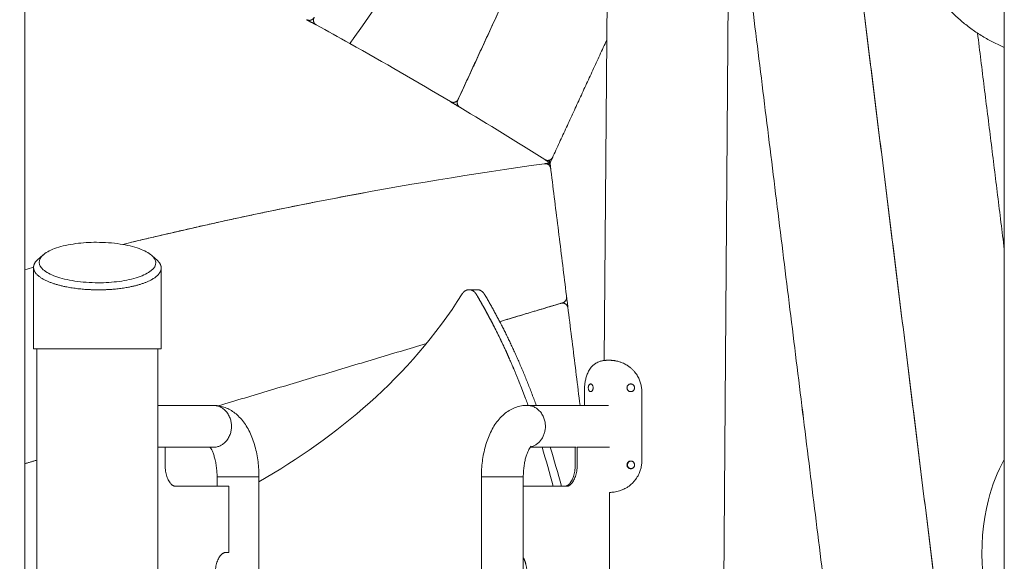
# Model space of a CAD drawing. Units: millimetres. Extents: x 17996 to 68535, y -106130 to -90433.
# Drawn here: x 40202 to 41097, y -103667 to -103175 of the extents above; entities that cross this region are included whole.
import ezdxf

# ---------------------------------------------------------------- set-up
doc = ezdxf.new("R2010")
doc.units = ezdxf.units.MM
doc.header["$LTSCALE"] = 0.5

msp = doc.modelspace()

# ---------------------------------------------------------------- linework, layer by layer
at = {"color": 0, "linetype": 'Continuous', "lineweight": 0, "extrusion": (2.22045e-16, 1, 2.22045e-16)}
for p, q in [((40847.53, -102966.87), (40836.63, -104396.32)), ((40737.36, -102982.57), (40733.53, -103485)), ((40618.1, -103420.73), (40610.67, -103420.73)), ((40217.74, -103474.36), (40217.74, -103846.46)), ((40327.74, -103474.36), (40327.74, -104197.26)), ((40381.63, -103599.32), (40381.63, -103590.79)), ((40419.73, -104227.84), (40419.73, -103590.79)), ((40621.8, -104227.84), (40621.8, -103590.79)), ((40659.9, -104227.84), (40659.9, -103590.79))]:
    msp.add_line(p, q, dxfattribs=at)
at = {"color": 0, "linetype": 'Continuous', "lineweight": 0}
for points, degree in [([(41096.97, -101967.93), (41096.97, -103782.44)], 1), ([(41096.97, -101967.93), (41096.97, -103782.44)], 1), ([(40206.97, -102262.93), (40206.97, -103698.33)], 1), ([(40922.7, -102790.31), (41042.74, -103760.03)], 1), ([(41042.74, -103760.03), (40924.68, -102806.31)], 1), ([(40592.76, -102918.89), (40614.28, -102976.97), (40599.63, -103063.89), (40505.16, -103192.98)], 3), ([(40592.76, -102918.89), (40614.28, -102976.97), (40599.63, -103063.89), (40505.16, -103192.98)], 3), ([(40723.07, -102982.57), (40661.7, -103115.61), (40600.33, -103248.65)], 2), ([(40600.78, -103247.68), (40661.92, -103115.12), (40723.07, -102982.57)], 2), ([(40939.74, -103741.96), (40847.31, -102995.32)], 1), ([(40847.31, -102995.32), (40893.53, -103368.64), (40939.74, -103741.96)], 2), ([(40471.82, -103180.25), (40481.97, -103185.8), (40492.09, -103191.4), (40502.18, -103197.04)], 3), ([(41072.65, -103187.69), (41096.97, -103384.1)], 1), ([(41096.97, -103384.1), (41072.65, -103187.69)], 1), ([(40502.18, -103197.04), (40532.92, -103214.23), (40563.43, -103231.84), (40593.68, -103249.88)], 3), ([(40735.75, -103193.82), (40684.79, -103304.29)], 1), ([(40602.3, -103255.03), (40628.18, -103270.55), (40653.87, -103286.39), (40679.37, -103302.53)], 3), ([(40679.17, -103306.28), (40550.3, -103324.13), (40422.38, -103348.7), (40296.02, -103379.62)], 3), ([(40682.91, -103307.27), (40683.55, -103306.43), (40684.19, -103305.58)], 2), ([(40682.91, -103307.27), (40684.19, -103305.58)], 1), ([(40684.19, -103305.58), (40683.45, -103303.1)], 1), ([(40683.45, -103303.1), (40683.82, -103304.34), (40684.19, -103305.58)], 2), ([(40684.19, -103305.58), (40684.79, -103304.29)], 1), ([(40711.45, -103525.79), (40684.19, -103305.58)], 1), ([(40684.19, -103305.58), (40684.39, -103305.62)], 1), ([(40684.39, -103305.62), (40684.19, -103305.58)], 1), ([(40219.11, -103392.93), (40220.66, -103391.6), (40222.21, -103390.27), (40223.76, -103388.94)], 3), ([(40322.24, -103389.55), (40323.77, -103390.89), (40325.29, -103392.24), (40326.82, -103393.58)], 3), ([(40214.91, -103400.4), (40212.26, -103401.1), (40209.61, -103401.82), (40206.97, -103402.53)], 3), ([(40419.73, -103595.28), (40490.56, -103553.8), (40555.8, -103501.45), (40604.47, -103424.4)], 3), ([(40638.48, -103449.73), (40695.72, -103432.61)], 1), ([(40694.1, -103433.09), (40638.48, -103449.73)], 1), ([(40571.83, -103469.67), (40382.92, -103526.17)], 1), ([(40382.92, -103526.17), (40571.83, -103469.67)], 1), ([(40715.36, -103513.84), (40715.36, -103525.79)], 1), ([(40767.66, -103575.84), (40767.66, -103513.84)], 1), ([(40282, -104004.89), (40089.32, -103764.62), (39896.65, -103524.35)], 2), ([(39896.65, -103524.35), (40089.32, -103764.62), (40282, -104004.89)], 2), ([(40378.15, -103525.79), (40327.74, -103525.79)], 1), ([(40663.37, -103525.79), (40737.41, -103525.79)], 1), ([(40334.4, -103563.89), (40327.74, -103563.89)], 1), ([(40378.15, -103563.89), (40334.4, -103563.89)], 1), ([(40334.4, -103563.89), (40334.4, -103579.32)], 1), ([(40666.19, -103563.89), (40708, -103563.89)], 1), ([(40676.99, -103563.89), (40680.52, -103575.37), (40683.9, -103587.18), (40687.11, -103599.32)], 3), ([(40676.99, -103563.89), (40680.52, -103575.37), (40683.9, -103587.18), (40687.11, -103599.32)], 3), ([(40684.42, -103563.89), (40687.95, -103575.37), (40691.33, -103587.18), (40694.54, -103599.32)], 3), ([(40684.42, -103563.89), (40687.95, -103575.37), (40691.33, -103587.18), (40694.54, -103599.32)], 3), ([(40707.13, -103579.32), (40707.13, -103563.89)], 1), ([(40708.87, -103563.89), (40738.29, -103563.89)], 1), ([(40708.87, -103563.89), (40708.87, -103579.32)], 1), ([(40217.74, -103575.59), (40206.97, -103578.81)], 1), ([(40206.97, -103578.81), (40217.74, -103575.59)], 1), ([(40392.21, -103599.32), (40344.2, -103599.32)], 1), ([(40392.21, -103659.32), (40392.21, -103599.32)], 1), ([(40659.9, -103599.32), (40699.07, -103599.32)], 1), ([(40738.29, -103604.84), (40738.29, -104213.79)], 1), ([(40389.76, -103659.32), (40392.21, -103659.32)], 1)]:
    msp.add_open_spline(points, degree=degree, dxfattribs=at)
for points, weights, degree in [([(41005.05, -103062.35), (41005.05, -103162.04), (41096.97, -103200.64)], [1, 0.784135298333, 0.88645870368], 2), ([(40469.96, -103173.16), (40467.73, -103178.01), (40463.03, -103175.46)], [1, 0.683425651161, 1], 2), ([(40471.82, -103180.25), (40467.43, -103177.85), (40463.03, -103175.46)], [0.999413845313, 0.999332911375, 0.999254013441], 2), ([(40471.82, -103180.25), (40467.73, -103178.01), (40469.68, -103173.77)], [1, 0.730911505586, 1], 2), ([(40600.78, -103247.68), (40598.45, -103252.72), (40593.68, -103249.88)], [1, 0.668876469299, 1], 2), ([(40602.3, -103255.03), (40597.99, -103252.45), (40593.68, -103249.88)], [0.999771904086, 0.999769943735, 0.999770049241], 2), ([(40602.3, -103255.03), (40598.45, -103252.72), (40600.33, -103248.65)], [1, 0.744262712885, 1], 2), ([(40679.17, -103306.28), (40684.19, -103305.58), (40684.82, -103310.62)], [1, 0.701973274799, 1], 2), ([(40684.19, -103305.58), (40681.68, -103305.93), (40679.18, -103306.28)], [1, 0.999907021533, 0.999814581045], 2), ([(40686.59, -103300.4), (40684.2, -103305.58), (40679.37, -103302.53)], [1, 0.658865315605, 1], 2), ([(40684.19, -103305.58), (40681.78, -103304.05), (40679.37, -103302.53)], [1, 0.999987563297, 0.999975799207], 2), ([(40684.37, -103307), (40684.19, -103305.58), (40684.79, -103304.29)], [1, 0.961696349853, 1], 2), ([(40518.18, -103332.15), (40410.81, -103351.78), (40303.96, -103377.69)], [0.994449114622, 0.991254499602, 0.989030131236], 2), ([(40614.38, -103421.85), (40614.38, -103421.85), (40614.38, -103421.85), (40614.38, -103421.85)], [0.945984981116, 0.94598495834, 0.945984935566, 0.945984912792], 3), ([(40614.38, -103421.85), (40614.38, -103421.85), (40614.38, -103421.85), (40614.38, -103421.85)], [0.945984981116, 0.94598495834, 0.945984935566, 0.945984912792], 3), ([(40699.25, -103427.2), (40699.77, -103431.4), (40695.72, -103432.61)], [1, 0.763780246805, 1], 2), ([(40694.1, -103433.09), (40699.77, -103431.4), (40700.49, -103437.27)], [1, 0.645476362532, 1], 2), ([(40738.43, -103484.84), (40737.4, -103484.84), (40736.4, -103484.84)], [1, 0.999799491731, 1], 2), ([(40282, -104004.89), (40140.64, -103584.67), (39896.65, -103524.35)], [1, 0.913072523288, 1], 2), ([(40378.15, -103525.79), (40394.76, -103525.79), (40394.76, -103544.84)], [1, 0.707106781187, 1], 2), ([(40378.15, -103525.79), (40394.76, -103525.79), (40394.76, -103544.84)], [1, 0.707106781187, 1], 2), ([(40663.37, -103525.79), (40679.98, -103525.79), (40679.98, -103544.84)], [1, 0.707106781187, 1], 2), ([(40663.37, -103525.79), (40679.98, -103525.79), (40679.98, -103544.84)], [1, 0.707106781187, 1], 2), ([(40394.76, -103544.84), (40394.76, -103563.89), (40378.15, -103563.89)], [1, 0.707106781187, 1], 2), ([(40394.76, -103544.84), (40394.76, -103563.89), (40378.15, -103563.89)], [1, 0.707106781187, 1], 2), ([(40679.98, -103544.84), (40679.98, -103560.65), (40666.44, -103563.57)], [1, 0.744265753656, 0.935110673727], 2), ([(40679.98, -103544.84), (40679.98, -103560.65), (40666.44, -103563.57)], [1, 0.744265753656, 0.935110673727], 2), ([(40334.4, -103579.32), (40334.4, -103599.32), (40344.2, -103599.32)], [1, 0.707106781187, 1], 2), ([(40697.33, -103599.32), (40707.13, -103599.32), (40707.13, -103579.32)], [1, 0.707106781187, 1], 2), ([(40708.87, -103579.32), (40708.87, -103599.32), (40699.07, -103599.32)], [1, 0.707106781187, 1], 2), ([(40381.63, -103590.79), (40381.63, -103590.79), (40391.34, -103590.79)], [0.869672874404, 0.804966934152, 1], 2), ([(40391.34, -103590.79), (40381.63, -103590.79), (40381.63, -103590.79)], [1, 0.804966934152, 0.869672874404], 2), ([(40391.34, -103590.79), (40407.94, -103590.79), (40417.28, -103590.79)], [1, 0.707106781187, 1], 2), ([(40417.28, -103590.79), (40407.94, -103590.79), (40391.34, -103590.79)], [1, 0.707106781187, 1], 2), ([(40417.28, -103590.79), (40419.73, -103590.79), (40419.73, -103590.79)], [1, 0.902139847035, 0.869672874405], 2), ([(40419.73, -103590.79), (40419.73, -103590.79), (40417.28, -103590.79)], [0.869672874405, 0.902139847035, 1], 2), ([(40621.8, -103590.79), (40621.8, -103590.79), (40631.51, -103590.79)], [0.869672874404, 0.804966934152, 1], 2), ([(40631.51, -103590.79), (40621.8, -103590.79), (40621.8, -103590.79)], [1, 0.804966934152, 0.869672874404], 2), ([(40631.51, -103590.79), (40648.12, -103590.79), (40657.46, -103590.79)], [1, 0.707106781187, 1], 2), ([(40657.46, -103590.79), (40648.12, -103590.79), (40631.51, -103590.79)], [1, 0.707106781187, 1], 2), ([(40657.46, -103590.79), (40659.9, -103590.79), (40659.9, -103590.79)], [1, 0.902139847035, 0.869672874405], 2), ([(40659.9, -103590.79), (40659.9, -103590.79), (40657.46, -103590.79)], [0.869672874405, 0.902139847035, 1], 2), ([(40738.43, -103604.84), (40738.36, -103604.84), (40738.29, -103604.84)], [1, 0.999986066183, 0.999974068956], 2), ([(40389.76, -103659.32), (40379.96, -103659.32), (40379.96, -103679.32)], [1, 0.707106781187, 1], 2), ([(40659.9, -103664.15), (40663.31, -103670.14), (40663.31, -103679.32)], [0.854766399209, 0.840225187454, 1], 2)]:
    msp.add_rational_spline(points, weights, degree=degree, dxfattribs=at)
for points, knots in [([(40502.18, -103197.04), (40502.2, -103197.05), (40502.24, -103197.04), (40502.34, -103196.97), (40502.4, -103196.91), (40502.57, -103196.72), (40502.67, -103196.6), (40502.9, -103196.29), (40503.02, -103196.12), (40503.31, -103195.72), (40503.46, -103195.49), (40503.79, -103195.02), (40503.96, -103194.77), (40504.3, -103194.26), (40504.48, -103194), (40504.83, -103193.48), (40505, -103193.23), (40505.16, -103192.98)], [0, 0, 0, 0, 0.98486, 0.98486, 1.96972, 1.96972, 2.95458, 2.95458, 3.93944, 3.93944, 4.9243, 4.9243, 5.909159, 5.909159, 6.894019, 6.894019, 7.878879, 7.878879, 7.878879, 7.878879]), ([(40505.16, -103192.98), (40505, -103193.23), (40504.83, -103193.48), (40504.48, -103194), (40504.3, -103194.26), (40503.96, -103194.77), (40503.79, -103195.02), (40503.46, -103195.49), (40503.31, -103195.72), (40503.02, -103196.12), (40502.9, -103196.29), (40502.67, -103196.6), (40502.57, -103196.72), (40502.4, -103196.91), (40502.34, -103196.97), (40502.24, -103197.04), (40502.2, -103197.05), (40502.18, -103197.04)], [0, 0, 0, 0, 0.98486, 0.98486, 1.96972, 1.96972, 2.95458, 2.95458, 3.93944, 3.93944, 4.9243, 4.9243, 5.909159, 5.909159, 6.894019, 6.894019, 7.878879, 7.878879, 7.878879, 7.878879]), ([(40219.95, -103396.04), (40219.95, -103396.04), (40219.84, -103393.5), (40222.64, -103388.53), (40234.89, -103382.37), (40252.35, -103378.53), (40265.72, -103377.67), (40272.16, -103377.67)], [-91.106187, -91.106187, -91.106187, -91.106187, -91.093023, -67.061416, -44.041665, -21.140301, 0, 0, 0, 0]), ([(40272.16, -103377.67), (40279.48, -103377.67), (40293.84, -103378.72), (40311.81, -103383.05), (40323.17, -103389.15), (40325.84, -103393.81), (40325.94, -103396.04), (40325.94, -103396.04)], [0, 0, 0, 0, 24.025586, 47.043425, 69.947234, 91.093023, 91.106187, 91.106187, 91.106187, 91.106187]), ([(40273.72, -103414.41), (40266.4, -103414.41), (40252.03, -103413.36), (40234.06, -103409.03), (40222.71, -103402.92), (40220.04, -103398.27), (40219.95, -103396.04)], [-182.212374, -182.212374, -182.212374, -182.212374, -158.176236, -135.149904, -112.24056, -91.106187, -91.106187, -91.106187, -91.106187]), ([(40325.94, -103396.04), (40326.04, -103398.58), (40323.25, -103403.54), (40311.01, -103409.7), (40293.55, -103413.55), (40280.16, -103414.41), (40273.72, -103414.41)], [91.106187, 91.106187, 91.106187, 91.106187, 115.12688, 138.15263, 161.06273, 182.212374, 182.212374, 182.212374, 182.212374]), ([(40214.74, -103474.36), (40214.74, -103471.03), (40214.74, -103467.69), (40214.74, -103454.35), (40214.74, -103444.29), (40214.77, -103429.87), (40214.78, -103425.41), (40214.81, -103418.15), (40214.82, -103415.3), (40214.86, -103408.97), (40214.88, -103405.5), (40214.9, -103401.49), (40214.9, -103400.94), (40214.91, -103400.39)], [0, 0, 0, 0, 10.00005, 10.00005, 40.019981, 40.019981, 53.594933, 53.594933, 62.529828, 62.529828, 73.583783, 73.583783, 75.34385, 75.34385, 75.34385, 75.34385]), ([(40330.9, -103401.06), (40330.89, -103404.19), (40330.87, -103407.32), (40330.82, -103417.01), (40330.78, -103423.69), (40330.76, -103433.84), (40330.75, -103437.19), (40330.74, -103443.64), (40330.74, -103446.73), (40330.74, -103453.98), (40330.74, -103458.15), (40330.74, -103466.33), (40330.74, -103470.35), (40330.74, -103474.36)], [0, 0, 0, 0, 10.000202, 10.000202, 30.765594, 30.765594, 40.871652, 40.871652, 50.144021, 50.144021, 62.645676, 62.645676, 74.686151, 74.686151, 74.686151, 74.686151]), ([(40214.74, -103474.36), (40214.74, -103474.36), (40214.74, -103474.36), (40214.99, -103474.36), (40221.34, -103474.36), (40243.42, -103474.36), (40258.26, -103474.36), (40273.64, -103474.36), (40273.65, -103474.36), (40273.65, -103474.36)], [90.204861, 90.204861, 90.204861, 90.204861, 91.12476, 91.12476, 136.656007, 136.656007, 182.189862, 182.189862, 182.207736, 182.207736, 182.207736, 182.207736]), ([(40273.65, -103474.36), (40289.02, -103474.36), (40303.67, -103474.36), (40324.88, -103474.36), (40330.74, -103474.36), (40330.74, -103474.36)], [182.207736, 182.207736, 182.207736, 182.207736, 227.739534, 227.739534, 272.41087, 272.41087, 272.41087, 272.41087]), ([(40736.4, -103484.84), (40736.16, -103484.84), (40735.97, -103484.85), (40735.65, -103484.85), (40735.52, -103484.86), (40735.17, -103484.87), (40735, -103484.88), (40734.54, -103484.91), (40734.3, -103484.92), (40733.67, -103484.98), (40733.36, -103485.02), (40732.79, -103485.09), (40732.55, -103485.13), (40732.1, -103485.2), (40731.89, -103485.24), (40731.32, -103485.35), (40730.99, -103485.43), (40730.39, -103485.58), (40730.12, -103485.65), (40729.37, -103485.88), (40728.93, -103486.03), (40728.15, -103486.33), (40727.8, -103486.48), (40726.83, -103486.94), (40726.28, -103487.24), (40725.3, -103487.84), (40724.86, -103488.14), (40724.07, -103488.75), (40723.71, -103489.05), (40723.04, -103489.66), (40722.73, -103489.96), (40721.87, -103490.87), (40721.38, -103491.47), (40720.5, -103492.68), (40720.11, -103493.28), (40719.4, -103494.49), (40719.09, -103495.1), (40718.23, -103496.91), (40717.78, -103498.12), (40717.01, -103500.54), (40716.69, -103501.75), (40716.18, -103504.17), (40715.98, -103505.38), (40715.66, -103507.8), (40715.55, -103509.01), (40715.4, -103511.43), (40715.36, -103512.63), (40715.36, -103513.84)], [-123.315192, -123.315192, -123.315192, -123.315192, -123.293436, -123.293436, -123.271681, -123.271681, -123.22817, -123.22817, -123.141149, -123.141149, -122.967105, -122.967105, -122.793062, -122.793062, -122.619019, -122.619019, -122.270933, -122.270933, -121.922847, -121.922847, -121.226674, -121.226674, -120.530502, -120.530502, -119.138157, -119.138157, -117.745812, -117.745812, -116.352138, -116.352138, -114.958463, -114.958463, -112.171115, -112.171115, -109.385546, -109.385546, -106.599978, -106.599978, -101.025693, -101.025693, -95.454739, -95.454739, -89.883681, -89.883681, -84.306845, -84.306845, -78.734834, -78.734834, -78.734834, -78.734834]), ([(40767.66, -103513.84), (40767.66, -103512.64), (40767.58, -103511.43), (40767.28, -103509.01), (40767.05, -103507.8), (40766.42, -103505.38), (40766.03, -103504.17), (40765.05, -103501.75), (40764.46, -103500.54), (40763.06, -103498.12), (40762.25, -103496.92), (40760.79, -103495.1), (40760.26, -103494.5), (40759.11, -103493.29), (40758.49, -103492.68), (40757.11, -103491.47), (40756.35, -103490.87), (40755.08, -103489.96), (40754.63, -103489.66), (40753.67, -103489.05), (40753.16, -103488.75), (40752.05, -103488.15), (40751.46, -103487.84), (40750.15, -103487.24), (40749.43, -103486.94), (40748.19, -103486.49), (40747.75, -103486.33), (40746.78, -103486.03), (40746.25, -103485.88), (40745.35, -103485.66), (40745.03, -103485.58), (40744.32, -103485.43), (40743.94, -103485.35), (40743.29, -103485.24), (40743.06, -103485.2), (40742.55, -103485.13), (40742.28, -103485.09), (40741.65, -103485.02), (40741.31, -103484.98), (40740.63, -103484.92), (40740.38, -103484.91), (40739.88, -103484.88), (40739.7, -103484.87), (40739.34, -103484.86), (40739.21, -103484.85), (40738.88, -103484.85), (40738.68, -103484.84), (40738.43, -103484.84)], [-78.734834, -78.734834, -78.734834, -78.734834, -73.164161, -73.164161, -67.593557, -67.593557, -62.01923, -62.01923, -56.448639, -56.448639, -50.875756, -50.875756, -48.089205, -48.089205, -45.302655, -45.302655, -42.51502, -42.51502, -41.121202, -41.121202, -39.727385, -39.727385, -38.334157, -38.334157, -36.94093, -36.94093, -36.244316, -36.244316, -35.547703, -35.547703, -35.199396, -35.199396, -34.851089, -34.851089, -34.676936, -34.676936, -34.502782, -34.502782, -34.328629, -34.328629, -34.241552, -34.241552, -34.198014, -34.198014, -34.176245, -34.176245, -34.154475, -34.154475, -34.154475, -34.154475]), ([(40718.94, -103509.84), (40718.94, -103509.55), (40718.96, -103509.26), (40719.05, -103508.68), (40719.12, -103508.38), (40719.27, -103507.95), (40719.33, -103507.8), (40719.47, -103507.51), (40719.55, -103507.36), (40719.7, -103507.15), (40719.75, -103507.07), (40719.88, -103506.93), (40719.95, -103506.85), (40720.11, -103506.71), (40720.2, -103506.63), (40720.39, -103506.52), (40720.45, -103506.49), (40720.59, -103506.43), (40720.64, -103506.42), (40720.74, -103506.39), (40720.77, -103506.38), (40720.84, -103506.37), (40720.87, -103506.36), (40720.92, -103506.35), (40720.94, -103506.35), (40720.97, -103506.35), (40720.99, -103506.35), (40721.02, -103506.35), (40721.04, -103506.34), (40721.09, -103506.34)], [21.099954, 21.099954, 21.099954, 21.099954, 22.417667, 22.417667, 23.737664, 23.737664, 24.396421, 24.396421, 25.055179, 25.055179, 25.38512, 25.38512, 25.715061, 25.715061, 26.045002, 26.045002, 26.209972, 26.209972, 26.292457, 26.292457, 26.3337, 26.3337, 26.354321, 26.354321, 26.364632, 26.364632, 26.369787, 26.369787, 26.374942, 26.374942, 26.374942, 26.374942]), ([(40721.09, -103513.34), (40721.04, -103513.34), (40721.02, -103513.34), (40720.99, -103513.34), (40720.97, -103513.34), (40720.94, -103513.34), (40720.92, -103513.33), (40720.87, -103513.33), (40720.84, -103513.32), (40720.77, -103513.31), (40720.74, -103513.3), (40720.64, -103513.27), (40720.59, -103513.25), (40720.45, -103513.2), (40720.39, -103513.16), (40720.2, -103513.05), (40720.11, -103512.98), (40719.95, -103512.84), (40719.88, -103512.76), (40719.76, -103512.62), (40719.7, -103512.54), (40719.55, -103512.33), (40719.47, -103512.18), (40719.33, -103511.89), (40719.27, -103511.74), (40719.12, -103511.3), (40719.05, -103511.01), (40718.96, -103510.43), (40718.94, -103510.14), (40718.94, -103509.84)], [15.824965, 15.824965, 15.824965, 15.824965, 15.830115, 15.830115, 15.835264, 15.835264, 15.845563, 15.845563, 15.866161, 15.866161, 15.907356, 15.907356, 15.989746, 15.989746, 16.154526, 16.154526, 16.484086, 16.484086, 16.813647, 16.813647, 17.143207, 17.143207, 17.802624, 17.802624, 18.462041, 18.462041, 19.781238, 19.781238, 21.099954, 21.099954, 21.099954, 21.099954]), ([(40721.09, -103506.34), (40721.24, -103506.34), (40721.38, -103506.37), (40721.67, -103506.46), (40721.81, -103506.52), (40722.09, -103506.7), (40722.22, -103506.81), (40722.47, -103507.06), (40722.59, -103507.2), (40722.81, -103507.54), (40722.91, -103507.71), (40723.08, -103508.09), (40723.15, -103508.29), (40723.27, -103508.71), (40723.32, -103508.93), (40723.38, -103509.38), (40723.39, -103509.61), (40723.39, -103509.84)], [5.274988, 5.274988, 5.274988, 5.274988, 5.920919, 5.920919, 6.593292, 6.593292, 7.265557, 7.265557, 7.912506, 7.912506, 8.559804, 8.559804, 9.231442, 9.231442, 9.903953, 9.903953, 10.549977, 10.549977, 10.549977, 10.549977]), ([(40723.39, -103509.84), (40723.39, -103510.08), (40723.38, -103510.31), (40723.32, -103510.76), (40723.27, -103510.98), (40723.15, -103511.4), (40723.08, -103511.6), (40722.91, -103511.98), (40722.81, -103512.15), (40722.59, -103512.49), (40722.47, -103512.63), (40722.22, -103512.88), (40722.09, -103512.99), (40721.81, -103513.16), (40721.67, -103513.23), (40721.38, -103513.32), (40721.24, -103513.34), (40721.09, -103513.34)], [10.549977, 10.549977, 10.549977, 10.549977, 11.195896, 11.195896, 11.868257, 11.868257, 12.54051, 12.54051, 13.187448, 13.187448, 13.834758, 13.834758, 14.506408, 14.506408, 15.17893, 15.17893, 15.824965, 15.824965, 15.824965, 15.824965]), ([(40754.11, -103509.84), (40754.11, -103509.61), (40754.14, -103509.38), (40754.23, -103508.93), (40754.29, -103508.71), (40754.46, -103508.29), (40754.57, -103508.09), (40754.82, -103507.71), (40754.96, -103507.54), (40755.29, -103507.2), (40755.46, -103507.06), (40755.83, -103506.81), (40756.03, -103506.7), (40756.44, -103506.52), (40756.66, -103506.46), (40757.1, -103506.37), (40757.33, -103506.34), (40757.56, -103506.34)], [10.549977, 10.549977, 10.549977, 10.549977, 11.195896, 11.195896, 11.868257, 11.868257, 12.54051, 12.54051, 13.187448, 13.187448, 13.834758, 13.834758, 14.506408, 14.506408, 15.17893, 15.17893, 15.824965, 15.824965, 15.824965, 15.824965]), ([(40757.56, -103513.34), (40757.33, -103513.34), (40757.1, -103513.32), (40756.66, -103513.23), (40756.44, -103513.16), (40756.03, -103512.99), (40755.83, -103512.88), (40755.46, -103512.63), (40755.29, -103512.49), (40754.96, -103512.15), (40754.82, -103511.98), (40754.57, -103511.6), (40754.46, -103511.4), (40754.29, -103510.98), (40754.23, -103510.76), (40754.14, -103510.31), (40754.11, -103510.08), (40754.11, -103509.84)], [5.274988, 5.274988, 5.274988, 5.274988, 5.920919, 5.920919, 6.593292, 6.593292, 7.265557, 7.265557, 7.912506, 7.912506, 8.559804, 8.559804, 9.231442, 9.231442, 9.903953, 9.903953, 10.549977, 10.549977, 10.549977, 10.549977]), ([(40757.56, -103506.34), (40757.63, -103506.34), (40757.66, -103506.35), (40757.72, -103506.35), (40757.74, -103506.35), (40757.8, -103506.35), (40757.83, -103506.35), (40757.9, -103506.36), (40757.95, -103506.37), (40758.06, -103506.38), (40758.11, -103506.39), (40758.27, -103506.42), (40758.34, -103506.43), (40758.56, -103506.49), (40758.67, -103506.52), (40758.96, -103506.63), (40759.11, -103506.71), (40759.37, -103506.85), (40759.48, -103506.93), (40759.69, -103507.07), (40759.78, -103507.14), (40760.02, -103507.36), (40760.16, -103507.51), (40760.39, -103507.8), (40760.49, -103507.95), (40760.74, -103508.38), (40760.86, -103508.68), (40761.01, -103509.26), (40761.04, -103509.55), (40761.04, -103509.84)], [15.824965, 15.824965, 15.824965, 15.824965, 15.830115, 15.830115, 15.835264, 15.835264, 15.845563, 15.845563, 15.866161, 15.866161, 15.907356, 15.907356, 15.989746, 15.989746, 16.154526, 16.154526, 16.484086, 16.484086, 16.813647, 16.813647, 17.143207, 17.143207, 17.802624, 17.802624, 18.462041, 18.462041, 19.781238, 19.781238, 21.099954, 21.099954, 21.099954, 21.099954]), ([(40761.04, -103509.84), (40761.04, -103510.14), (40761.01, -103510.43), (40760.86, -103511.01), (40760.74, -103511.3), (40760.49, -103511.74), (40760.39, -103511.89), (40760.16, -103512.18), (40760.02, -103512.32), (40759.78, -103512.54), (40759.69, -103512.62), (40759.48, -103512.76), (40759.37, -103512.84), (40759.11, -103512.98), (40758.96, -103513.05), (40758.67, -103513.16), (40758.56, -103513.2), (40758.34, -103513.25), (40758.27, -103513.27), (40758.11, -103513.3), (40758.06, -103513.31), (40757.95, -103513.32), (40757.91, -103513.33), (40757.83, -103513.33), (40757.8, -103513.34), (40757.74, -103513.34), (40757.72, -103513.34), (40757.66, -103513.34), (40757.63, -103513.34), (40757.56, -103513.34)], [21.099954, 21.099954, 21.099954, 21.099954, 22.417667, 22.417667, 23.737664, 23.737664, 24.396421, 24.396421, 25.055179, 25.055179, 25.38512, 25.38512, 25.715061, 25.715061, 26.045002, 26.045002, 26.209972, 26.209972, 26.292457, 26.292457, 26.3337, 26.3337, 26.354321, 26.354321, 26.364632, 26.364632, 26.369787, 26.369787, 26.374942, 26.374942, 26.374942, 26.374942]), ([(40378.15, -103525.79), (40379.79, -103525.79), (40381.43, -103525.93), (40384.68, -103526.46), (40386.29, -103526.86), (40389.43, -103527.91), (40390.97, -103528.57), (40393.95, -103530.11), (40395.41, -103531.01), (40398.22, -103533.04), (40399.58, -103534.18), (40402.22, -103536.7), (40403.48, -103538.09), (40405.92, -103541.1), (40407.08, -103542.75), (40409.28, -103546.26), (40410.32, -103548.14), (40412.24, -103552.09), (40413.13, -103554.17), (40414.73, -103558.46), (40415.44, -103560.67), (40416.7, -103565.19), (40417.25, -103567.5), (40418.18, -103572.17), (40418.56, -103574.54), (40419.16, -103579.3), (40419.38, -103581.7), (40419.66, -103586.33), (40419.73, -103588.56), (40419.73, -103590.79)], [0, 0, 0, 0, 5.867861, 5.867861, 11.796108, 11.796108, 17.807931, 17.807931, 23.992177, 23.992177, 30.44043, 30.44043, 37.232048, 37.232048, 44.393506, 44.393506, 51.849848, 51.849848, 59.437755, 59.437755, 67.002535, 67.002535, 74.468569, 74.468569, 81.827028, 81.827028, 89.099077, 89.099077, 95.797087, 95.797087, 95.797087, 95.797087]), ([(40621.8, -103590.79), (40621.8, -103588.42), (40621.88, -103586.04), (40622.18, -103581.31), (40622.4, -103578.94), (40623.01, -103574.26), (40623.39, -103571.94), (40624.3, -103567.38), (40624.84, -103565.13), (40626.07, -103560.73), (40626.76, -103558.57), (40628.32, -103554.37), (40629.18, -103552.32), (40631.09, -103548.36), (40632.13, -103546.45), (40634.41, -103542.8), (40635.64, -103541.06), (40638.27, -103537.81), (40639.68, -103536.3), (40642.63, -103533.59), (40644.17, -103532.36), (40647.34, -103530.25), (40648.96, -103529.34), (40652.26, -103527.85), (40653.93, -103527.25), (40657.28, -103526.37), (40658.97, -103526.07), (40661.57, -103525.83), (40662.47, -103525.79), (40663.37, -103525.79)], [0, 0, 0, 0, 7.119103, 7.119103, 14.30785, 14.30785, 21.524748, 21.524748, 28.798895, 28.798895, 36.158011, 36.158011, 43.621949, 43.621949, 51.183744, 51.183744, 58.773161, 58.773161, 66.22988, 66.22988, 73.364485, 73.364485, 80.089511, 80.089511, 86.452623, 86.452623, 92.562436, 92.562436, 95.795073, 95.795073, 95.795073, 95.795073]), ([(40381.63, -103590.79), (40381.63, -103589.14), (40381.57, -103587.49), (40381.35, -103584.21), (40381.19, -103582.59), (40380.76, -103579.45), (40380.49, -103577.93), (40379.88, -103575.05), (40379.53, -103573.68), (40378.78, -103571.16), (40378.38, -103569.99), (40377.57, -103567.93), (40377.15, -103567.01), (40376.36, -103565.48), (40375.98, -103564.84), (40375.54, -103564.18), (40375.43, -103564.03), (40375.33, -103563.89)], [0, 0, 0, 0, 4.954773, 4.954773, 9.944265, 9.944265, 14.900042, 14.900042, 19.786761, 19.786761, 24.567663, 24.567663, 29.207243, 29.207243, 33.678812, 33.678812, 35.117006, 35.117006, 35.117006, 35.117006]), ([(40667.05, -103562.89), (40667.05, -103562.89), (40667.03, -103562.91), (40666.89, -103563.04), (40666.7, -103563.24), (40666.2, -103563.87), (40665.89, -103564.3), (40665.22, -103565.4), (40664.85, -103566.06), (40664.1, -103567.62), (40663.71, -103568.52), (40662.96, -103570.53), (40662.59, -103571.65), (40661.89, -103574.08), (40661.57, -103575.4), (40660.99, -103578.18), (40660.74, -103579.66), (40660.33, -103582.72), (40660.17, -103584.31), (40659.95, -103587.53), (40659.9, -103589.17), (40659.9, -103590.79)], [15.497127, 15.497127, 15.497127, 15.497127, 17.484943, 17.484943, 21.783826, 21.783826, 25.938987, 25.938987, 30.147287, 30.147287, 34.491894, 34.491894, 38.99775, 38.99775, 43.657701, 43.657701, 48.448044, 48.448044, 53.337891, 53.337891, 58.22473, 58.22473, 58.22473, 58.22473]), ([(41096.97, -103744.46), (41074.98, -103703.4), (41071.07, -103635.51), (41090.8, -103586.22), (41096.97, -103574.86)], [-1854.747006, -1854.747006, -1854.747006, -1854.747006, -1584.641279, -1495.977628, -1495.977628, -1495.977628, -1495.977628]), ([(41096.97, -103744.46), (41074.98, -103703.4), (41071.07, -103635.51), (41090.8, -103586.22), (41096.97, -103574.86)], [-1854.747027, -1854.747027, -1854.747027, -1854.747027, -1584.641279, -1495.977623, -1495.977623, -1495.977623, -1495.977623]), ([(40767.66, -103575.84), (40767.66, -103577.1), (40767.58, -103578.36), (40767.25, -103580.85), (40767, -103582.09), (40766.52, -103583.9), (40766.34, -103584.49), (40765.96, -103585.65), (40765.75, -103586.22), (40765.09, -103587.83), (40764.61, -103588.81), (40763.7, -103590.5), (40763.25, -103591.23), (40762.42, -103592.48), (40762.03, -103593.02), (40761.29, -103593.97), (40760.95, -103594.39), (40760.29, -103595.15), (40759.98, -103595.49), (40759.1, -103596.42), (40758.56, -103596.93), (40757.56, -103597.83), (40757.09, -103598.22), (40756.21, -103598.91), (40755.79, -103599.22), (40755, -103599.78), (40754.62, -103600.03), (40753.53, -103600.73), (40752.86, -103601.11), (40751.6, -103601.77), (40751.01, -103602.06), (40749.89, -103602.55), (40749.36, -103602.77), (40748.34, -103603.15), (40747.85, -103603.32), (40746.44, -103603.77), (40745.57, -103603.99), (40743.93, -103604.35), (40743.16, -103604.48), (40741.7, -103604.67), (40741, -103604.74), (40739.67, -103604.83), (40739.04, -103604.84), (40738.43, -103604.84)], [78.733999, 78.733999, 78.733999, 78.733999, 79.430714, 79.430714, 80.127429, 80.127429, 80.475786, 80.475786, 80.824144, 80.824144, 81.520859, 81.520859, 82.217574, 82.217574, 82.914289, 82.914289, 83.611004, 83.611004, 84.307719, 84.307719, 85.701878, 85.701878, 87.096038, 87.096038, 88.490198, 88.490198, 89.884358, 89.884358, 92.669955, 92.669955, 95.455552, 95.455552, 98.239271, 98.239271, 101.022991, 101.022991, 106.59533, 106.59533, 112.166329, 112.166329, 117.744523, 117.744523, 123.314337, 123.314337, 123.314337, 123.314337]), ([(40754.11, -103579.84), (40754.11, -103579.61), (40754.14, -103579.38), (40754.23, -103578.93), (40754.29, -103578.71), (40754.46, -103578.29), (40754.57, -103578.09), (40754.82, -103577.71), (40754.96, -103577.54), (40755.29, -103577.2), (40755.46, -103577.06), (40755.83, -103576.81), (40756.03, -103576.7), (40756.44, -103576.52), (40756.66, -103576.46), (40757.1, -103576.37), (40757.33, -103576.34), (40757.56, -103576.34)], [21.099954, 21.099954, 21.099954, 21.099954, 21.745873, 21.745873, 22.418234, 22.418234, 23.090487, 23.090487, 23.737425, 23.737425, 24.384735, 24.384735, 25.056385, 25.056385, 25.728907, 25.728907, 26.374942, 26.374942, 26.374942, 26.374942]), ([(40757.56, -103583.34), (40757.33, -103583.34), (40757.1, -103583.32), (40756.66, -103583.23), (40756.44, -103583.16), (40756.03, -103582.99), (40755.83, -103582.88), (40755.46, -103582.63), (40755.29, -103582.49), (40754.96, -103582.15), (40754.82, -103581.98), (40754.57, -103581.6), (40754.46, -103581.4), (40754.29, -103580.98), (40754.23, -103580.76), (40754.14, -103580.31), (40754.11, -103580.08), (40754.11, -103579.84)], [15.824965, 15.824965, 15.824965, 15.824965, 16.470896, 16.470896, 17.143269, 17.143269, 17.815534, 17.815534, 18.462483, 18.462483, 19.109781, 19.109781, 19.781419, 19.781419, 20.45393, 20.45393, 21.099954, 21.099954, 21.099954, 21.099954]), ([(40757.78, -103576.35), (40757.61, -103576.36), (40757.46, -103576.38), (40757.08, -103576.46), (40756.87, -103576.53), (40756.46, -103576.7), (40756.27, -103576.8), (40755.89, -103577.05), (40755.72, -103577.2), (40755.38, -103577.54), (40755.24, -103577.72), (40754.99, -103578.1), (40754.89, -103578.3), (40754.72, -103578.71), (40754.66, -103578.92), (40754.57, -103579.37), (40754.54, -103579.6), (40754.54, -103579.84)], [16.023941, 16.023941, 16.023941, 16.023941, 16.484125, 16.484125, 17.142822, 17.142822, 17.802925, 17.802925, 18.463029, 18.463029, 19.123245, 19.123245, 19.783462, 19.783462, 20.442017, 20.442017, 21.100571, 21.100571, 21.100571, 21.100571]), ([(40754.54, -103579.84), (40754.54, -103580.09), (40754.57, -103580.32), (40754.66, -103580.77), (40754.72, -103580.98), (40754.89, -103581.39), (40754.99, -103581.59), (40755.24, -103581.97), (40755.38, -103582.15), (40755.72, -103582.49), (40755.89, -103582.64), (40756.27, -103582.89), (40756.46, -103582.99), (40756.87, -103583.16), (40757.08, -103583.23), (40757.46, -103583.31), (40757.61, -103583.33), (40757.78, -103583.34)], [0, 0, 0, 0, 0.658682, 0.658682, 1.317365, 1.317365, 1.977454, 1.977454, 2.637543, 2.637543, 3.297774, 3.297774, 3.958005, 3.958005, 4.616574, 4.616574, 5.076631, 5.076631, 5.076631, 5.076631]), ([(40757.56, -103576.34), (40757.8, -103576.34), (40758.03, -103576.37), (40758.48, -103576.46), (40758.69, -103576.53), (40759.1, -103576.7), (40759.29, -103576.8), (40759.67, -103577.05), (40759.85, -103577.2), (40760.19, -103577.54), (40760.34, -103577.72), (40760.59, -103578.1), (40760.69, -103578.3), (40760.86, -103578.71), (40760.93, -103578.92), (40761.02, -103579.37), (40761.04, -103579.6), (40761.04, -103579.84)], [5.274988, 5.274988, 5.274988, 5.274988, 5.933665, 5.933665, 6.592341, 6.592341, 7.252423, 7.252423, 7.912506, 7.912506, 8.572705, 8.572705, 9.232903, 9.232903, 9.89144, 9.89144, 10.549977, 10.549977, 10.549977, 10.549977]), ([(40761.04, -103579.84), (40761.04, -103580.09), (40761.02, -103580.32), (40760.93, -103580.77), (40760.86, -103580.98), (40760.69, -103581.39), (40760.59, -103581.59), (40760.34, -103581.97), (40760.19, -103582.15), (40759.85, -103582.49), (40759.67, -103582.64), (40759.29, -103582.89), (40759.1, -103582.99), (40758.69, -103583.16), (40758.48, -103583.23), (40758.03, -103583.32), (40757.8, -103583.34), (40757.56, -103583.34)], [10.549977, 10.549977, 10.549977, 10.549977, 11.208641, 11.208641, 11.867306, 11.867306, 12.527377, 12.527377, 13.187448, 13.187448, 13.847658, 13.847658, 14.507869, 14.507869, 15.166417, 15.166417, 15.824965, 15.824965, 15.824965, 15.824965])]:
    msp.add_open_spline(points, degree=3, knots=knots, dxfattribs=at)
for points, weights, knots in [([(40219.11, -103392.93), (40216.16, -103395.46), (40214.8, -103398.09), (40214.91, -103400.72), (40214.91, -103400.72)], [0.886453488003, 0.910781776984, 0.948623193615, 0.999971785543, 1], [67.144295, 67.144295, 67.144295, 67.144295, 91.093023, 91.106187, 91.106187, 91.106187, 91.106187]), ([(40330.9, -103400.72), (40330.9, -103400.72), (40330.8, -103398.41), (40329.52, -103396), (40326.92, -103393.67), (40326.82, -103393.58)], [1, 0.99997178575, 0.954629688348, 0.918493230338, 0.893714708744, 0.892819980448], [-91.106187, -91.106187, -91.106187, -91.106187, -91.093023, -69.947234, -69.141022, -69.141022, -69.141022, -69.141022]), ([(40214.91, -103400.72), (40215.01, -103403.03), (40217.68, -103408.06), (40230.2, -103414.98), (40250.56, -103419.8), (40266.16, -103420.84), (40273.76, -103420.84)], [1, 0.954704029927, 0.882205464307, 0.841296209352, 0.874229870204, 0.948484862237, 1], [91.106187, 91.106187, 91.106187, 91.106187, 112.24056, 135.149904, 158.176236, 182.212374, 182.212374, 182.212374, 182.212374]), ([(40273.76, -103420.84), (40280.41, -103420.84), (40294.89, -103419.99), (40314.65, -103415.75), (40328.23, -103408.75), (40331.01, -103403.36), (40330.9, -103400.72)], [1, 0.954671300963, 0.882162182909, 0.841292899655, 0.87427116466, 0.948517963421, 1], [-182.212374, -182.212374, -182.212374, -182.212374, -161.06273, -138.15263, -115.12688, -91.106187, -91.106187, -91.106187, -91.106187]), ([(40604.47, -103424.4), (40605.98, -103422.01), (40608.24, -103420.69), (40610.76, -103420.73), (40613.29, -103420.77), (40615.52, -103422.15), (40616.98, -103424.58), (40634.71, -103454.18), (40650.46, -103487.91), (40664.23, -103525.79)], [1, 0.927407256851, 0.927407256851, 1, 0.927407256851, 0.927407256851, 1, 1, 1, 1], [-3107.688125, -3107.688125, -3107.688125, -3107.688125, -3098.267946, -3098.267946, -3098.267946, -3088.847766, -3088.847766, -3088.847766, -2934.810066, -2934.810066, -2934.810066, -2934.810066]), ([(40610.67, -103420.73), (40610.7, -103420.73), (40610.73, -103420.73), (40610.76, -103420.73), (40613.29, -103420.77), (40615.52, -103422.15), (40616.98, -103424.58), (40634.71, -103454.18), (40650.46, -103487.91), (40664.23, -103525.79)], [0.997031792564, 0.998007329373, 0.998996731852, 1, 0.927407256851, 0.927407256851, 1, 1, 1, 1], [-3098.398137, -3098.398137, -3098.398137, -3098.398137, -3098.267946, -3098.267946, -3098.267946, -3088.847766, -3088.847766, -3088.847766, -2934.810066, -2934.810066, -2934.810066, -2934.810066]), ([(40618.1, -103420.73), (40618.13, -103420.73), (40618.16, -103420.73), (40618.19, -103420.73), (40620.72, -103420.77), (40622.95, -103422.15), (40624.41, -103424.58), (40642.14, -103454.18), (40657.89, -103487.91), (40671.66, -103525.79)], [0.997032483692, 0.998007796674, 0.998996968776, 1, 0.927407256851, 0.927407256851, 1, 1, 1, 1], [-3098.398107, -3098.398107, -3098.398107, -3098.398107, -3098.267946, -3098.267946, -3098.267946, -3088.847766, -3088.847766, -3088.847766, -2934.810066, -2934.810066, -2934.810066, -2934.810066]), ([(40618.1, -103420.73), (40618.13, -103420.73), (40618.16, -103420.73), (40618.19, -103420.73), (40620.72, -103420.77), (40622.95, -103422.15), (40624.41, -103424.58), (40642.14, -103454.18), (40657.89, -103487.91), (40671.66, -103525.79)], [0.997032483692, 0.998007796674, 0.998996968776, 1, 0.927407256851, 0.927407256851, 1, 1, 1, 1], [-3098.398107, -3098.398107, -3098.398107, -3098.398107, -3098.267946, -3098.267946, -3098.267946, -3088.847766, -3088.847766, -3088.847766, -2934.810066, -2934.810066, -2934.810066, -2934.810066])]:
    msp.add_rational_spline(points, weights, degree=3, knots=knots, dxfattribs=at)

doc.saveas('drawing.dxf')
